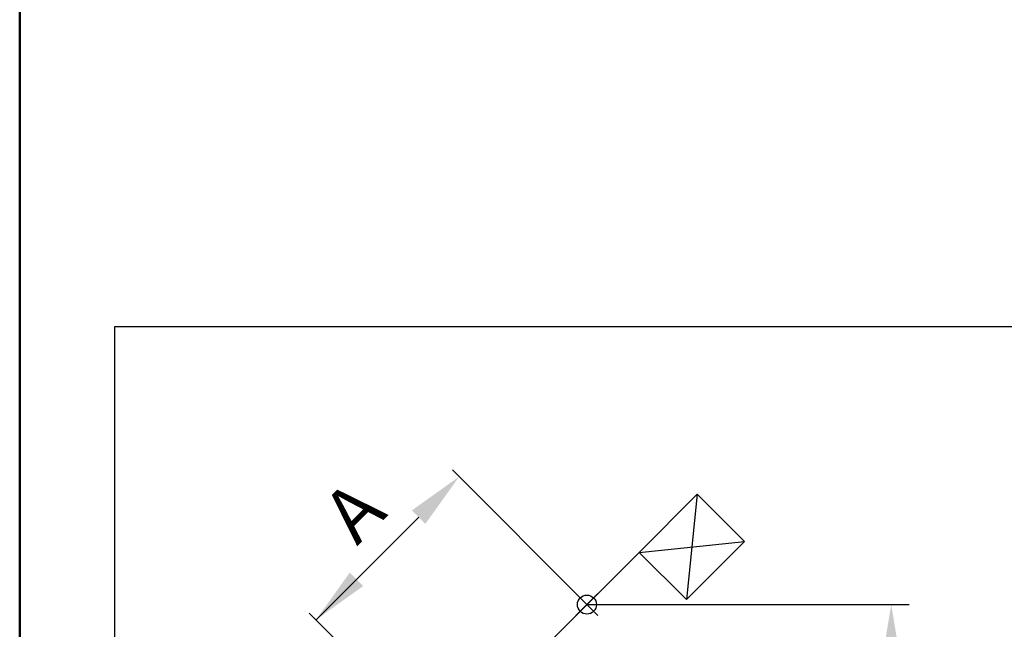
# Model space of a CAD drawing. Units: millimetres. Extents: x -50 to 2150, y -50 to 1535.
# Drawn here: x 130 to 337, y 616 to 744 of the extents above; entities that cross this region are included whole.
import ezdxf

# ---------------------------------------------------------------- set-up
doc = ezdxf.new("R2010")
doc.units = ezdxf.units.MM
doc.header["$LTSCALE"] = 50
doc.header["$MEASUREMENT"] = 0
doc.layers.get('0').update_dxf_attribs({"linetype": 'CONTINUOUS'})
for name, color, linetype in [('logo', 1, 'CONTINUOUS'), ('RAMMER', 7, 'CONTINUOUS'), ('VELUX_INFO', 7, 'CONTINUOUS'), ('VELUX_ROOFCONSTRUCTION', 7, 'CONTINUOUS'), ('VELUX_ROOFWINDOW', 2, 'CONTINUOUS')]:
    doc.layers.add(name, color=color, linetype=linetype)
doc.layers.add('R-H cont 0.50', color=7, linetype='CONTINUOUS', lineweight=50)
doc.styles.add('Verdana', font='verdana.ttf')
doc.styles.add('Verdana fed', font='verdanab.ttf')

# ---------------------------------------------------------------- blocks, each defined once
blk = doc.blocks.new('frame')
at = {"layer": 'R-H cont 0.50'}
blk.add_lwpolyline([(26.00000000000023, 289.0000000000001), (414.0000000000002, 288.9999999999997), (414, 7.999999999999744), (26.00000000000011, 8)], close=True, dxfattribs=at)
blk = doc.blocks.new('VELUX frame 3')
at = {"layer": 'logo', "xscale": 5, "yscale": 5, "zscale": 5}
blk.add_blockref('frame', (49.99999774828825, 50.00000175889673), dxfattribs=at)
at = {"color": 7}
for tag, p, style in [('DATE', (1789.320782627315, 167.5638541805908), 'Verdana fed'), ('TEXT', (1425.612873169852, 158.8488548932497), 'Verdana'), ('TEXT', (1425.612873169852, 138.8488548932497), 'Verdana'), ('TEXT', (1425.612873169852, 118.8488548932497), 'Verdana'), ('TEXT', (1425.612873169852, 98.84885489324967), 'Verdana'), ('SCO', (1795.643286294631, 96.79626017819972), 'Verdana fed')]:
    blk.add_attdef(tag, p, '', height=8, dxfattribs=dict(at, style=style))
at = {"style": 'Verdana'}
for tag, p in [('0', (2012.407972813805, 147.230483522881)), ('A', (1883.368029566165, 147.230483522881)), ('B', (1883.368029566165, 126.9398420519327)), ('1', (2012.407972813805, 126.9398420519327))]:
    blk.add_attdef(tag, p, '', height=12, dxfattribs=at)

msp = doc.modelspace()

# ---------------------------------------------------------------- linework, layer by layer
at = {"layer": 'VELUX_INFO', "linetype": 'Continuous'}
for p, q in [((249.1936849177139, 621.2138240392981), (220.9135149043956, 649.4939940526159)), ((192.275862696123, 618.0279052059287), (213.8424518493645, 639.59449435917)), ((219.3407898876495, 590.9629875279957), (190.8616538905632, 619.442123525082))]:
    msp.add_line(p, q, dxfattribs=at)
at = {"layer": 'VELUX_INFO', "color": 1}
msp.add_line((260.1680938796592, 632.1882234875753), (219.1418286606616, 591.1619582685771), dxfattribs=at)
at = {"layer": 'VELUX_INFO'}
msp.add_line((249.1936750524142, 621.213819282464), (316.904995422869, 621.213819282464), dxfattribs=at)
at = {"layer": 'VELUX_INFO', "linetype": 'Continuous'}
msp.add_lwpolyline([(150.0000000000009, 679.6626272121631), (564.9345988797677, 679.6626272121631), (564.9345988797676, 404.1929681444545), (150.0000000000009, 404.1929681444545)], close=True, dxfattribs=at)
for points in [[(212.4282382869912, 641.0087079215431), (215.2566654117375, 638.1802807967969), (222.327733223603, 648.0797757334084)], [(199.3469305079885, 627.9274001425405), (202.1753576327347, 625.0989730177943), (192.275862696123, 618.027905205929)], [(311.1399128325991, 609.1613501001517), (315.1399128325991, 609.1613501001517), (313.1399128325991, 621.213819282464)]]:
    msp.add_solid(points, dxfattribs=at)
at = {"layer": 'VELUX_ROOFCONSTRUCTION'}
for p, q in [((272.3885326682604, 644.4086622761762), (260.1680938796595, 632.1882234875749)), ((272.3885374250569, 644.408667032973), (260.1680986364561, 632.1882282443717)), ((272.3885326682604, 644.4086622761762), (270.0972003953981, 622.2591169718359)), ((272.3885374250569, 644.408667032973), (270.0972051521946, 622.2591217286326)), ((282.3176391839994, 634.4795557604376), (272.3885326682604, 644.4086622761762)), ((282.317643940796, 634.4795605172344), (272.3885374250569, 644.408667032973)), ((260.1680938796595, 632.1882234875749), (282.3176391839994, 634.4795557604376)), ((260.1680986364561, 632.1882282443717), (282.317643940796, 634.4795605172344)), ((270.0972003953981, 622.2591169718359), (282.3176391839994, 634.4795557604376)), ((270.0972051521946, 622.2591217286326), (282.317643940796, 634.4795605172344)), ((260.1680938796595, 632.1882234875749), (270.0972003953981, 622.2591169718359))]:
    msp.add_line(p, q, dxfattribs=at)
at = {"layer": 'VELUX_ROOFWINDOW', "color": 1}
for p, q in [((246.895587878895, 623.5119115645234), (251.4917819566077, 618.915717486811)), ((251.4917819566077, 623.5119115645234), (246.895587878895, 618.915717486811)), ((246.8955926356916, 623.5119163213202), (251.4917867134042, 618.9157222436078)), ((251.4917867134042, 623.5119163213202), (246.8955926356916, 618.9157222436078))]:
    msp.add_line(p, q, dxfattribs=at)
for centre in [(249.1936849177515, 621.2138145256672), (249.193689674548, 621.213819282464)]:
    msp.add_circle(centre, 2, dxfattribs=at)

# ---------------------------------------------------------------- block references
at = {"layer": 'RAMMER'}
msp.add_blockref('VELUX frame 3', (-49.99999774828825, -50.00000175889673), dxfattribs=at)

# ---------------------------------------------------------------- texts
at = {"layer": 'VELUX_INFO', "style": 'Verdana'}
msp.add_text('A', height=11.3951388727364, rotation=44.99999999999568, dxfattribs=at).set_placement((200.879582368501, 633.4177647149637))

doc.saveas('drawing.dxf')
